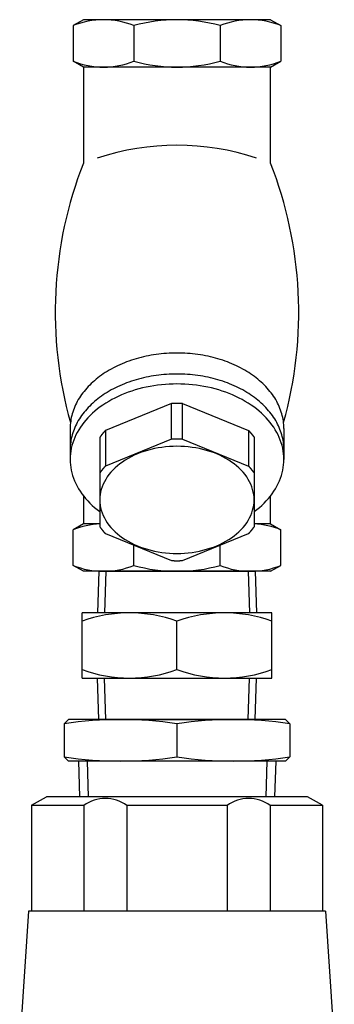
# Model space of a CAD drawing. Extents: x 132 to 3432, y 60 to 2292.
# Drawn here: x 1572 to 1625, y 756 to 922 of the extents above; entities that cross this region are included whole.
import ezdxf

# ---------------------------------------------------------------- set-up
doc = ezdxf.new("R2010")
doc.units = 0
doc.header["$LTSCALE"] = 48
doc.layers.get('0').update_dxf_attribs({"linetype": 'CONTINUOUS'})

msp = doc.modelspace()

# ---------------------------------------------------------------- linework, layer by layer
for p, q in [((1582.4, 921.81), (1580.67, 920.81)), ((1613.94, 921.81), (1582.4, 921.81)), ((1613.94, 921.81), (1615.67, 920.81)), ((1580.67, 920.81), (1580.67, 914.81)), ((1590.92, 920.81), (1590.92, 914.81)), ((1605.42, 920.81), (1605.42, 914.81)), ((1615.67, 920.81), (1615.67, 914.81)), ((1582.4, 913.81), (1580.67, 914.81)), ((1613.94, 913.81), (1615.67, 914.81)), ((1582.4, 913.81), (1582.4, 897.63)), ((1613.94, 913.81), (1582.4, 913.81)), ((1613.94, 897.63), (1613.94, 913.81)), ((1597.23, 857.09), (1586.11, 852.55)), ((1597.23, 851.09), (1597.23, 857.09)), ((1599.11, 851.09), (1599.11, 857.09)), ((1599.11, 857.09), (1610.23, 852.55)), ((1580.17, 852.88), (1580.17, 847.67)), ((1586.11, 852.55), (1586.11, 846.55)), ((1610.23, 852.55), (1610.23, 846.55)), ((1616.17, 852.88), (1616.17, 847.67)), ((1585.17, 851.4), (1585.17, 836.32)), ((1597.23, 851.09), (1586.11, 846.55)), ((1599.11, 851.09), (1610.23, 846.55)), ((1611.17, 851.4), (1611.17, 836.32)), ((1582.4, 841.53), (1582.4, 836.81)), ((1613.94, 836.81), (1613.94, 841.53)), ((1582.4, 836.81), (1580.67, 835.81)), ((1585.17, 836.81), (1582.4, 836.81)), ((1613.94, 836.81), (1611.17, 836.81)), ((1613.94, 836.81), (1615.67, 835.81)), ((1580.67, 829.81), (1580.67, 835.81)), ((1586.11, 835.17), (1597.23, 830.63)), ((1599.11, 830.63), (1610.23, 835.17)), ((1615.67, 829.81), (1615.67, 835.81)), ((1590.92, 829.81), (1590.92, 833.2)), ((1605.42, 829.81), (1605.42, 833.2)), ((1582.4, 828.81), (1580.67, 829.81)), ((1613.94, 828.81), (1582.4, 828.81)), ((1585.01, 828.81), (1584.8, 821.81)), ((1585.01, 828.81), (1611.33, 828.81)), ((1586.18, 828.81), (1585.96, 821.81)), ((1610.17, 828.81), (1610.39, 821.81)), ((1611.33, 828.81), (1611.55, 821.81)), ((1613.94, 828.81), (1615.67, 829.81)), ((1614.17, 821.81), (1582.17, 821.81)), ((1582.17, 810.81), (1582.17, 821.81)), ((1614.17, 810.81), (1614.17, 821.81)), ((1598.17, 812.24), (1598.17, 820.38)), ((1582.17, 810.81), (1614.17, 810.81)), ((1585.01, 803.81), (1584.8, 810.81)), ((1586.18, 803.81), (1585.96, 810.81)), ((1610.17, 803.81), (1610.39, 810.81)), ((1611.33, 803.81), (1611.55, 810.81)), ((1579.87, 803.81), (1579.17, 803.11)), ((1616.47, 803.81), (1579.87, 803.81)), ((1585.01, 803.81), (1611.33, 803.81)), ((1617.17, 803.11), (1616.47, 803.81)), ((1579.17, 803.11), (1579.17, 797.51)), ((1598.17, 803.11), (1598.17, 797.51)), ((1617.17, 803.11), (1617.17, 797.51)), ((1579.17, 797.51), (1579.87, 796.81)), ((1616.47, 796.81), (1579.87, 796.81)), ((1581.55, 796.81), (1581.74, 790.81)), ((1583.03, 796.81), (1583.21, 790.81)), ((1613.32, 796.81), (1613.13, 790.81)), ((1614.8, 796.81), (1614.61, 790.81)), ((1616.47, 796.81), (1617.17, 797.51)), ((1573.67, 789.36), (1576.19, 790.81)), ((1620.15, 790.81), (1576.19, 790.81)), ((1614.61, 790.81), (1581.74, 790.81)), ((1622.67, 789.36), (1620.15, 790.81)), ((1573.67, 789.36), (1573.67, 771.51)), ((1573.67, 789.36), (1582.47, 789.36)), ((1582.47, 789.36), (1582.47, 771.51)), ((1589.73, 789.36), (1606.61, 789.36)), ((1589.73, 789.36), (1589.73, 771.51)), ((1606.61, 789.36), (1606.61, 771.51)), ((1613.87, 789.36), (1613.87, 771.51)), ((1613.87, 789.36), (1622.67, 789.36)), ((1622.67, 789.36), (1622.67, 771.51)), ((1573.17, 771.51), (1571.67, 749.6)), ((1623.17, 771.51), (1573.17, 771.51)), ((1623.17, 771.51), (1624.67, 749.6))]:
    msp.add_line(p, q)
for points in [[(1616.17, 852.88, 0), (1616.17, 853.19, 0), (1616.15, 853.5, 0), (1616.12, 853.82, 0), (1616.09, 854.13, 0), (1616.04, 854.44, 0), (1615.98, 854.75, 0), (1615.91, 855.06, 0), (1615.83, 855.36, 0), (1615.73, 855.67, 0), (1615.63, 855.97, 0), (1615.52, 856.27, 0), (1615.4, 856.58, 0), (1615.26, 856.87, 0), (1615.12, 857.17, 0), (1614.97, 857.46, 0), (1614.8, 857.75, 0), (1614.63, 858.04, 0), (1614.44, 858.32, 0), (1614.25, 858.6, 0), (1614.05, 858.88, 0), (1613.83, 859.15, 0), (1613.61, 859.42, 0), (1613.38, 859.69, 0), (1613.14, 859.95, 0), (1612.89, 860.21, 0), (1612.63, 860.46, 0), (1612.36, 860.71, 0), (1612.09, 860.95, 0), (1611.8, 861.19, 0), (1611.51, 861.43, 0), (1611.21, 861.66, 0), (1610.9, 861.88, 0), (1610.58, 862.1, 0), (1610.26, 862.31, 0), (1609.93, 862.52, 0), (1609.59, 862.72, 0), (1609.25, 862.91, 0), (1608.89, 863.1, 0), (1608.54, 863.29, 0), (1608.17, 863.46, 0), (1607.8, 863.63, 0), (1607.43, 863.8, 0), (1607.04, 863.95, 0), (1606.66, 864.11, 0), (1606.27, 864.25, 0), (1605.87, 864.39, 0), (1605.47, 864.52, 0), (1605.06, 864.64, 0), (1604.65, 864.75, 0), (1604.24, 864.86, 0), (1603.82, 864.97, 0), (1603.4, 865.06, 0), (1602.97, 865.15, 0), (1602.55, 865.23, 0), (1602.12, 865.3, 0), (1601.68, 865.36, 0), (1601.25, 865.42, 0), (1600.81, 865.47, 0), (1600.38, 865.51, 0), (1599.94, 865.55, 0), (1599.5, 865.57, 0), (1599.06, 865.59, 0), (1598.61, 865.6, 0), (1598.17, 865.61, 0), (1597.73, 865.6, 0), (1597.29, 865.59, 0), (1596.85, 865.57, 0), (1596.41, 865.55, 0), (1595.97, 865.51, 0), (1595.53, 865.47, 0), (1595.09, 865.42, 0), (1594.66, 865.36, 0), (1594.23, 865.3, 0), (1593.8, 865.23, 0), (1593.37, 865.15, 0), (1592.95, 865.06, 0), (1592.53, 864.97, 0), (1592.11, 864.86, 0), (1591.69, 864.75, 0), (1591.28, 864.64, 0), (1590.88, 864.52, 0), (1590.48, 864.39, 0), (1590.08, 864.25, 0), (1589.69, 864.11, 0), (1589.3, 863.95, 0), (1588.92, 863.8, 0), (1588.54, 863.63, 0), (1588.17, 863.46, 0), (1587.81, 863.29, 0), (1587.45, 863.1, 0), (1587.1, 862.91, 0), (1586.75, 862.72, 0), (1586.42, 862.52, 0), (1586.08, 862.31, 0), (1585.76, 862.1, 0), (1585.44, 861.88, 0), (1585.14, 861.66, 0), (1584.84, 861.43, 0), (1584.54, 861.19, 0), (1584.26, 860.95, 0), (1583.98, 860.71, 0), (1583.71, 860.46, 0), (1583.46, 860.21, 0), (1583.21, 859.95, 0), (1582.96, 859.69, 0), (1582.73, 859.42, 0), (1582.51, 859.15, 0), (1582.3, 858.88, 0), (1582.09, 858.6, 0), (1581.9, 858.32, 0), (1581.72, 858.04, 0), (1581.54, 857.75, 0), (1581.38, 857.46, 0), (1581.22, 857.17, 0), (1581.08, 856.87, 0), (1580.95, 856.58, 0), (1580.82, 856.27, 0), (1580.71, 855.97, 0), (1580.61, 855.67, 0), (1580.52, 855.36, 0), (1580.44, 855.06, 0), (1580.37, 854.75, 0), (1580.31, 854.44, 0), (1580.26, 854.13, 0), (1580.22, 853.82, 0), (1580.19, 853.5, 0), (1580.18, 853.19, 0), (1580.17, 852.88, 0)], [(1616.17, 849.34, 0), (1616.17, 849.66, 0), (1616.15, 849.97, 0), (1616.12, 850.28, 0), (1616.09, 850.59, 0), (1616.04, 850.9, 0), (1615.98, 851.21, 0), (1615.91, 851.52, 0), (1615.83, 851.83, 0), (1615.73, 852.13, 0), (1615.63, 852.44, 0), (1615.52, 852.74, 0), (1615.4, 853.04, 0), (1615.26, 853.34, 0), (1615.12, 853.63, 0), (1614.97, 853.92, 0), (1614.8, 854.22, 0), (1614.63, 854.5, 0), (1614.44, 854.79, 0), (1614.25, 855.07, 0), (1614.05, 855.34, 0), (1613.83, 855.62, 0), (1613.61, 855.89, 0), (1613.38, 856.15, 0), (1613.14, 856.42, 0), (1612.89, 856.67, 0), (1612.63, 856.93, 0), (1612.36, 857.17, 0), (1612.09, 857.42, 0), (1611.8, 857.66, 0), (1611.51, 857.89, 0), (1611.21, 858.12, 0), (1610.9, 858.34, 0), (1610.58, 858.56, 0), (1610.26, 858.77, 0), (1609.93, 858.98, 0), (1609.59, 859.18, 0), (1609.25, 859.38, 0), (1608.89, 859.57, 0), (1608.54, 859.75, 0), (1608.17, 859.93, 0), (1607.8, 860.1, 0), (1607.43, 860.26, 0), (1607.04, 860.42, 0), (1606.66, 860.57, 0), (1606.27, 860.71, 0), (1605.87, 860.85, 0), (1605.47, 860.98, 0), (1605.06, 861.1, 0), (1604.65, 861.22, 0), (1604.24, 861.33, 0), (1603.82, 861.43, 0), (1603.4, 861.52, 0), (1602.97, 861.61, 0), (1602.55, 861.69, 0), (1602.12, 861.76, 0), (1601.68, 861.83, 0), (1601.25, 861.88, 0), (1600.81, 861.93, 0), (1600.38, 861.98, 0), (1599.94, 862.01, 0), (1599.5, 862.04, 0), (1599.06, 862.06, 0), (1598.61, 862.07, 0), (1598.17, 862.07, 0), (1597.73, 862.07, 0), (1597.29, 862.06, 0), (1596.85, 862.04, 0), (1596.41, 862.01, 0), (1595.97, 861.98, 0), (1595.53, 861.93, 0), (1595.09, 861.88, 0), (1594.66, 861.83, 0), (1594.23, 861.76, 0), (1593.8, 861.69, 0), (1593.37, 861.61, 0), (1592.95, 861.52, 0), (1592.53, 861.43, 0), (1592.11, 861.33, 0), (1591.69, 861.22, 0), (1591.28, 861.1, 0), (1590.88, 860.98, 0), (1590.48, 860.85, 0), (1590.08, 860.71, 0), (1589.69, 860.57, 0), (1589.3, 860.42, 0), (1588.92, 860.26, 0), (1588.54, 860.1, 0), (1588.17, 859.93, 0), (1587.81, 859.75, 0), (1587.45, 859.57, 0), (1587.1, 859.38, 0), (1586.75, 859.18, 0), (1586.42, 858.98, 0), (1586.08, 858.77, 0), (1585.76, 858.56, 0), (1585.44, 858.34, 0), (1585.14, 858.12, 0), (1584.84, 857.89, 0), (1584.54, 857.66, 0), (1584.26, 857.42, 0), (1583.98, 857.17, 0), (1583.71, 856.93, 0), (1583.46, 856.67, 0), (1583.21, 856.42, 0), (1582.96, 856.15, 0), (1582.73, 855.89, 0), (1582.51, 855.62, 0), (1582.3, 855.34, 0), (1582.09, 855.07, 0), (1581.9, 854.79, 0), (1581.72, 854.5, 0), (1581.54, 854.22, 0), (1581.38, 853.92, 0), (1581.22, 853.63, 0), (1581.08, 853.34, 0), (1580.95, 853.04, 0), (1580.82, 852.74, 0), (1580.71, 852.44, 0), (1580.61, 852.13, 0), (1580.52, 851.83, 0), (1580.44, 851.52, 0), (1580.37, 851.21, 0), (1580.31, 850.9, 0), (1580.26, 850.59, 0), (1580.22, 850.28, 0), (1580.19, 849.97, 0), (1580.18, 849.66, 0), (1580.17, 849.34, 0)], [(1611.17, 838.87, 0), (1611.62, 839.21, 0), (1612.05, 839.56, 0), (1612.45, 839.93, 0), (1612.84, 840.3, 0), (1613.21, 840.68, 0), (1613.57, 841.08, 0), (1613.9, 841.48, 0), (1614.2, 841.89, 0), (1614.49, 842.3, 0), (1614.76, 842.73, 0), (1615, 843.16, 0), (1615.22, 843.6, 0), (1615.42, 844.04, 0), (1615.6, 844.49, 0), (1615.75, 844.94, 0), (1615.88, 845.39, 0), (1615.99, 845.85, 0), (1616.07, 846.31, 0), (1616.13, 846.77, 0), (1616.16, 847.24, 0), (1616.17, 847.7, 0), (1616.16, 848.17, 0), (1616.12, 848.63, 0), (1616.06, 849.09, 0), (1615.98, 849.55, 0), (1615.87, 850.01, 0), (1615.73, 850.46, 0), (1615.58, 850.91, 0), (1615.4, 851.36, 0), (1615.2, 851.8, 0), (1614.97, 852.24, 0), (1614.73, 852.67, 0), (1614.46, 853.09, 0), (1614.17, 853.51, 0), (1613.86, 853.92, 0), (1613.52, 854.32, 0), (1613.17, 854.71, 0), (1612.8, 855.09, 0), (1612.4, 855.47, 0), (1611.99, 855.83, 0), (1611.56, 856.18, 0), (1611.12, 856.52, 0), (1610.65, 856.85, 0), (1610.17, 857.16, 0), (1609.67, 857.46, 0), (1609.16, 857.75, 0), (1608.63, 858.03, 0), (1608.09, 858.29, 0), (1607.54, 858.54, 0), (1606.97, 858.78, 0), (1606.39, 859, 0), (1605.8, 859.2, 0), (1605.2, 859.39, 0), (1604.59, 859.56, 0), (1603.98, 859.72, 0), (1603.35, 859.86, 0), (1602.72, 859.99, 0), (1602.08, 860.1, 0), (1601.44, 860.19, 0), (1600.79, 860.27, 0), (1600.14, 860.33, 0), (1599.48, 860.37, 0), (1598.83, 860.39, 0), (1598.17, 860.4, 0), (1597.52, 860.39, 0), (1596.86, 860.37, 0), (1596.21, 860.33, 0), (1595.56, 860.27, 0), (1594.91, 860.19, 0), (1594.26, 860.1, 0), (1593.63, 859.99, 0), (1592.99, 859.86, 0), (1592.37, 859.72, 0), (1591.75, 859.56, 0), (1591.14, 859.39, 0), (1590.54, 859.2, 0), (1589.95, 859, 0), (1589.37, 858.78, 0), (1588.81, 858.54, 0), (1588.25, 858.29, 0), (1587.71, 858.03, 0), (1587.18, 857.75, 0), (1586.67, 857.46, 0), (1586.17, 857.16, 0), (1585.69, 856.85, 0), (1585.23, 856.52, 0), (1584.78, 856.18, 0), (1584.35, 855.83, 0), (1583.94, 855.47, 0), (1583.55, 855.09, 0), (1583.17, 854.71, 0), (1582.82, 854.32, 0), (1582.49, 853.92, 0), (1582.18, 853.51, 0), (1581.89, 853.09, 0), (1581.62, 852.67, 0), (1581.37, 852.24, 0), (1581.15, 851.8, 0), (1580.94, 851.36, 0), (1580.77, 850.91, 0), (1580.61, 850.46, 0), (1580.48, 850.01, 0), (1580.37, 849.55, 0), (1580.28, 849.09, 0), (1580.22, 848.63, 0), (1580.19, 848.17, 0), (1580.17, 847.7, 0), (1580.18, 847.24, 0), (1580.22, 846.77, 0), (1580.28, 846.31, 0), (1580.36, 845.85, 0), (1580.46, 845.39, 0), (1580.59, 844.94, 0), (1580.75, 844.49, 0), (1580.92, 844.04, 0), (1581.12, 843.6, 0), (1581.34, 843.16, 0), (1581.59, 842.73, 0), (1581.85, 842.3, 0), (1582.14, 841.89, 0), (1582.45, 841.48, 0), (1582.78, 841.08, 0), (1583.13, 840.68, 0), (1583.5, 840.3, 0), (1583.89, 839.93, 0), (1584.3, 839.56, 0), (1584.73, 839.21, 0), (1585.17, 838.87, 0)], [(1599.11, 857.09, 0), (1599.1, 857.09, 0), (1599.08, 857.09, 0), (1599.07, 857.1, 0), (1599.05, 857.1, 0), (1599.04, 857.1, 0), (1599.02, 857.1, 0), (1599.01, 857.1, 0), (1598.99, 857.1, 0), (1598.98, 857.1, 0), (1598.96, 857.1, 0), (1598.95, 857.1, 0), (1598.93, 857.1, 0), (1598.92, 857.1, 0), (1598.91, 857.1, 0), (1598.89, 857.1, 0), (1598.88, 857.1, 0), (1598.86, 857.1, 0), (1598.85, 857.1, 0), (1598.83, 857.1, 0), (1598.82, 857.1, 0), (1598.8, 857.11, 0), (1598.79, 857.11, 0), (1598.77, 857.11, 0), (1598.76, 857.11, 0), (1598.74, 857.11, 0), (1598.73, 857.11, 0), (1598.71, 857.11, 0), (1598.7, 857.11, 0), (1598.69, 857.11, 0), (1598.67, 857.11, 0), (1598.66, 857.11, 0), (1598.64, 857.11, 0), (1598.63, 857.11, 0), (1598.61, 857.11, 0), (1598.6, 857.11, 0), (1598.58, 857.11, 0), (1598.57, 857.11, 0), (1598.55, 857.11, 0), (1598.54, 857.11, 0), (1598.52, 857.11, 0), (1598.51, 857.11, 0), (1598.49, 857.11, 0), (1598.48, 857.11, 0), (1598.47, 857.11, 0), (1598.45, 857.11, 0), (1598.44, 857.11, 0), (1598.42, 857.11, 0), (1598.41, 857.11, 0), (1598.39, 857.11, 0), (1598.38, 857.11, 0), (1598.36, 857.11, 0), (1598.35, 857.11, 0), (1598.33, 857.11, 0), (1598.32, 857.11, 0), (1598.3, 857.11, 0), (1598.29, 857.11, 0), (1598.27, 857.11, 0), (1598.26, 857.11, 0), (1598.25, 857.11, 0), (1598.23, 857.12, 0), (1598.22, 857.12, 0), (1598.2, 857.12, 0), (1598.19, 857.12, 0), (1598.17, 857.12, 0), (1598.16, 857.12, 0), (1598.14, 857.12, 0), (1598.13, 857.12, 0), (1598.11, 857.12, 0), (1598.1, 857.11, 0), (1598.08, 857.11, 0), (1598.07, 857.11, 0), (1598.05, 857.11, 0), (1598.04, 857.11, 0), (1598.03, 857.11, 0), (1598.01, 857.11, 0), (1598, 857.11, 0), (1597.98, 857.11, 0), (1597.97, 857.11, 0), (1597.95, 857.11, 0), (1597.94, 857.11, 0), (1597.92, 857.11, 0), (1597.91, 857.11, 0), (1597.89, 857.11, 0), (1597.88, 857.11, 0), (1597.86, 857.11, 0), (1597.85, 857.11, 0), (1597.84, 857.11, 0), (1597.82, 857.11, 0), (1597.81, 857.11, 0), (1597.79, 857.11, 0), (1597.78, 857.11, 0), (1597.76, 857.11, 0), (1597.75, 857.11, 0), (1597.73, 857.11, 0), (1597.72, 857.11, 0), (1597.7, 857.11, 0), (1597.69, 857.11, 0), (1597.67, 857.11, 0), (1597.66, 857.11, 0), (1597.64, 857.11, 0), (1597.63, 857.11, 0), (1597.62, 857.11, 0), (1597.6, 857.11, 0), (1597.59, 857.11, 0), (1597.57, 857.11, 0), (1597.56, 857.11, 0), (1597.54, 857.11, 0), (1597.53, 857.1, 0), (1597.51, 857.1, 0), (1597.5, 857.1, 0), (1597.48, 857.1, 0), (1597.47, 857.1, 0), (1597.45, 857.1, 0), (1597.44, 857.1, 0), (1597.42, 857.1, 0), (1597.41, 857.1, 0), (1597.4, 857.1, 0), (1597.38, 857.1, 0), (1597.37, 857.1, 0), (1597.35, 857.1, 0), (1597.34, 857.1, 0), (1597.32, 857.1, 0), (1597.31, 857.1, 0), (1597.29, 857.1, 0), (1597.28, 857.1, 0), (1597.26, 857.09, 0), (1597.25, 857.09, 0), (1597.23, 857.09, 0)], [(1586.11, 852.55, 0), (1586.1, 852.54, 0), (1586.09, 852.53, 0), (1586.09, 852.53, 0), (1586.08, 852.52, 0), (1586.07, 852.51, 0), (1586.06, 852.5, 0), (1586.05, 852.49, 0), (1586.05, 852.48, 0), (1586.04, 852.47, 0), (1586.03, 852.47, 0), (1586.02, 852.46, 0), (1586.01, 852.45, 0), (1586.01, 852.44, 0), (1586, 852.43, 0), (1585.99, 852.42, 0), (1585.98, 852.41, 0), (1585.97, 852.4, 0), (1585.97, 852.39, 0), (1585.96, 852.39, 0), (1585.95, 852.38, 0), (1585.94, 852.37, 0), (1585.93, 852.36, 0), (1585.93, 852.35, 0), (1585.92, 852.34, 0), (1585.91, 852.33, 0), (1585.9, 852.33, 0), (1585.89, 852.32, 0), (1585.89, 852.31, 0), (1585.88, 852.3, 0), (1585.87, 852.29, 0), (1585.86, 852.28, 0), (1585.86, 852.27, 0), (1585.85, 852.26, 0), (1585.84, 852.25, 0), (1585.83, 852.25, 0), (1585.83, 852.24, 0), (1585.82, 852.23, 0), (1585.81, 852.22, 0), (1585.8, 852.21, 0), (1585.79, 852.2, 0), (1585.79, 852.19, 0), (1585.78, 852.18, 0), (1585.77, 852.17, 0), (1585.76, 852.17, 0), (1585.76, 852.16, 0), (1585.75, 852.15, 0), (1585.74, 852.14, 0), (1585.73, 852.13, 0), (1585.73, 852.12, 0), (1585.72, 852.11, 0), (1585.71, 852.1, 0), (1585.7, 852.1, 0), (1585.7, 852.09, 0), (1585.69, 852.08, 0), (1585.68, 852.07, 0), (1585.67, 852.06, 0), (1585.67, 852.05, 0), (1585.66, 852.04, 0), (1585.65, 852.03, 0), (1585.64, 852.02, 0), (1585.64, 852.01, 0), (1585.63, 852.01, 0), (1585.62, 852, 0), (1585.61, 851.99, 0), (1585.61, 851.98, 0), (1585.6, 851.97, 0), (1585.59, 851.96, 0), (1585.59, 851.95, 0), (1585.58, 851.94, 0), (1585.57, 851.93, 0), (1585.56, 851.92, 0), (1585.56, 851.92, 0), (1585.55, 851.91, 0), (1585.54, 851.9, 0), (1585.54, 851.89, 0), (1585.53, 851.88, 0), (1585.52, 851.87, 0), (1585.51, 851.86, 0), (1585.51, 851.85, 0), (1585.5, 851.84, 0), (1585.49, 851.84, 0), (1585.49, 851.83, 0), (1585.48, 851.82, 0), (1585.47, 851.81, 0), (1585.46, 851.8, 0), (1585.46, 851.79, 0), (1585.45, 851.78, 0), (1585.44, 851.77, 0), (1585.44, 851.76, 0), (1585.43, 851.75, 0), (1585.42, 851.74, 0), (1585.41, 851.74, 0), (1585.41, 851.73, 0), (1585.4, 851.72, 0), (1585.39, 851.71, 0), (1585.39, 851.7, 0), (1585.38, 851.69, 0), (1585.37, 851.68, 0), (1585.37, 851.67, 0), (1585.36, 851.66, 0), (1585.35, 851.65, 0), (1585.35, 851.64, 0), (1585.34, 851.63, 0), (1585.33, 851.62, 0), (1585.33, 851.62, 0), (1585.32, 851.61, 0), (1585.31, 851.6, 0), (1585.3, 851.59, 0), (1585.3, 851.58, 0), (1585.29, 851.57, 0), (1585.28, 851.56, 0), (1585.28, 851.55, 0), (1585.27, 851.54, 0), (1585.26, 851.53, 0), (1585.26, 851.52, 0), (1585.25, 851.51, 0), (1585.24, 851.5, 0), (1585.24, 851.5, 0), (1585.23, 851.49, 0), (1585.22, 851.48, 0), (1585.22, 851.47, 0), (1585.21, 851.46, 0), (1585.2, 851.45, 0), (1585.2, 851.44, 0), (1585.19, 851.43, 0), (1585.19, 851.42, 0), (1585.18, 851.41, 0), (1585.17, 851.4, 0)], [(1610.23, 852.55, 0), (1610.24, 852.54, 0), (1610.25, 852.53, 0), (1610.26, 852.53, 0), (1610.27, 852.52, 0), (1610.27, 852.51, 0), (1610.28, 852.5, 0), (1610.29, 852.49, 0), (1610.3, 852.48, 0), (1610.31, 852.47, 0), (1610.32, 852.47, 0), (1610.32, 852.46, 0), (1610.33, 852.45, 0), (1610.34, 852.44, 0), (1610.35, 852.43, 0), (1610.36, 852.42, 0), (1610.36, 852.41, 0), (1610.37, 852.4, 0), (1610.38, 852.39, 0), (1610.39, 852.39, 0), (1610.39, 852.38, 0), (1610.4, 852.37, 0), (1610.41, 852.36, 0), (1610.42, 852.35, 0), (1610.43, 852.34, 0), (1610.43, 852.33, 0), (1610.44, 852.33, 0), (1610.45, 852.32, 0), (1610.46, 852.31, 0), (1610.47, 852.3, 0), (1610.47, 852.29, 0), (1610.48, 852.28, 0), (1610.49, 852.27, 0), (1610.5, 852.26, 0), (1610.5, 852.25, 0), (1610.51, 852.25, 0), (1610.52, 852.24, 0), (1610.53, 852.23, 0), (1610.53, 852.22, 0), (1610.54, 852.21, 0), (1610.55, 852.2, 0), (1610.56, 852.19, 0), (1610.57, 852.18, 0), (1610.57, 852.17, 0), (1610.58, 852.17, 0), (1610.59, 852.16, 0), (1610.6, 852.15, 0), (1610.6, 852.14, 0), (1610.61, 852.13, 0), (1610.62, 852.12, 0), (1610.63, 852.11, 0), (1610.63, 852.1, 0), (1610.64, 852.1, 0), (1610.65, 852.09, 0), (1610.66, 852.08, 0), (1610.66, 852.07, 0), (1610.67, 852.06, 0), (1610.68, 852.05, 0), (1610.69, 852.04, 0), (1610.69, 852.03, 0), (1610.7, 852.02, 0), (1610.71, 852.01, 0), (1610.71, 852.01, 0), (1610.72, 852, 0), (1610.73, 851.99, 0), (1610.74, 851.98, 0), (1610.74, 851.97, 0), (1610.75, 851.96, 0), (1610.76, 851.95, 0), (1610.77, 851.94, 0), (1610.77, 851.93, 0), (1610.78, 851.92, 0), (1610.79, 851.92, 0), (1610.8, 851.91, 0), (1610.8, 851.9, 0), (1610.81, 851.89, 0), (1610.82, 851.88, 0), (1610.82, 851.87, 0), (1610.83, 851.86, 0), (1610.84, 851.85, 0), (1610.85, 851.84, 0), (1610.85, 851.84, 0), (1610.86, 851.83, 0), (1610.87, 851.82, 0), (1610.87, 851.81, 0), (1610.88, 851.8, 0), (1610.89, 851.79, 0), (1610.89, 851.78, 0), (1610.9, 851.77, 0), (1610.91, 851.76, 0), (1610.92, 851.75, 0), (1610.92, 851.74, 0), (1610.93, 851.74, 0), (1610.94, 851.73, 0), (1610.94, 851.72, 0), (1610.95, 851.71, 0), (1610.96, 851.7, 0), (1610.96, 851.69, 0), (1610.97, 851.68, 0), (1610.98, 851.67, 0), (1610.99, 851.66, 0), (1610.99, 851.65, 0), (1611, 851.64, 0), (1611.01, 851.63, 0), (1611.01, 851.62, 0), (1611.02, 851.62, 0), (1611.03, 851.61, 0), (1611.03, 851.6, 0), (1611.04, 851.59, 0), (1611.05, 851.58, 0), (1611.05, 851.57, 0), (1611.06, 851.56, 0), (1611.07, 851.55, 0), (1611.07, 851.54, 0), (1611.08, 851.53, 0), (1611.09, 851.52, 0), (1611.09, 851.51, 0), (1611.1, 851.5, 0), (1611.11, 851.5, 0), (1611.11, 851.49, 0), (1611.12, 851.48, 0), (1611.13, 851.47, 0), (1611.13, 851.46, 0), (1611.14, 851.45, 0), (1611.15, 851.44, 0), (1611.15, 851.43, 0), (1611.16, 851.42, 0), (1611.17, 851.41, 0), (1611.17, 851.4, 0)], [(1599.11, 851.09, 0), (1599.1, 851.09, 0), (1599.08, 851.09, 0), (1599.07, 851.09, 0), (1599.05, 851.09, 0), (1599.04, 851.09, 0), (1599.02, 851.09, 0), (1599.01, 851.1, 0), (1598.99, 851.1, 0), (1598.98, 851.1, 0), (1598.96, 851.1, 0), (1598.95, 851.1, 0), (1598.93, 851.1, 0), (1598.92, 851.1, 0), (1598.91, 851.1, 0), (1598.89, 851.1, 0), (1598.88, 851.1, 0), (1598.86, 851.1, 0), (1598.85, 851.1, 0), (1598.83, 851.1, 0), (1598.82, 851.1, 0), (1598.8, 851.1, 0), (1598.79, 851.1, 0), (1598.77, 851.1, 0), (1598.76, 851.1, 0), (1598.74, 851.1, 0), (1598.73, 851.1, 0), (1598.71, 851.11, 0), (1598.7, 851.11, 0), (1598.69, 851.11, 0), (1598.67, 851.11, 0), (1598.66, 851.11, 0), (1598.64, 851.11, 0), (1598.63, 851.11, 0), (1598.61, 851.11, 0), (1598.6, 851.11, 0), (1598.58, 851.11, 0), (1598.57, 851.11, 0), (1598.55, 851.11, 0), (1598.54, 851.11, 0), (1598.52, 851.11, 0), (1598.51, 851.11, 0), (1598.49, 851.11, 0), (1598.48, 851.11, 0), (1598.47, 851.11, 0), (1598.45, 851.11, 0), (1598.44, 851.11, 0), (1598.42, 851.11, 0), (1598.41, 851.11, 0), (1598.39, 851.11, 0), (1598.38, 851.11, 0), (1598.36, 851.11, 0), (1598.35, 851.11, 0), (1598.33, 851.11, 0), (1598.32, 851.11, 0), (1598.3, 851.11, 0), (1598.29, 851.11, 0), (1598.27, 851.11, 0), (1598.26, 851.11, 0), (1598.25, 851.11, 0), (1598.23, 851.11, 0), (1598.22, 851.11, 0), (1598.2, 851.11, 0), (1598.19, 851.11, 0), (1598.17, 851.11, 0), (1598.16, 851.11, 0), (1598.14, 851.11, 0), (1598.13, 851.11, 0), (1598.11, 851.11, 0), (1598.1, 851.11, 0), (1598.08, 851.11, 0), (1598.07, 851.11, 0), (1598.05, 851.11, 0), (1598.04, 851.11, 0), (1598.03, 851.11, 0), (1598.01, 851.11, 0), (1598, 851.11, 0), (1597.98, 851.11, 0), (1597.97, 851.11, 0), (1597.95, 851.11, 0), (1597.94, 851.11, 0), (1597.92, 851.11, 0), (1597.91, 851.11, 0), (1597.89, 851.11, 0), (1597.88, 851.11, 0), (1597.86, 851.11, 0), (1597.85, 851.11, 0), (1597.84, 851.11, 0), (1597.82, 851.11, 0), (1597.81, 851.11, 0), (1597.79, 851.11, 0), (1597.78, 851.11, 0), (1597.76, 851.11, 0), (1597.75, 851.11, 0), (1597.73, 851.11, 0), (1597.72, 851.11, 0), (1597.7, 851.11, 0), (1597.69, 851.11, 0), (1597.67, 851.11, 0), (1597.66, 851.11, 0), (1597.64, 851.11, 0), (1597.63, 851.11, 0), (1597.62, 851.1, 0), (1597.6, 851.1, 0), (1597.59, 851.1, 0), (1597.57, 851.1, 0), (1597.56, 851.1, 0), (1597.54, 851.1, 0), (1597.53, 851.1, 0), (1597.51, 851.1, 0), (1597.5, 851.1, 0), (1597.48, 851.1, 0), (1597.47, 851.1, 0), (1597.45, 851.1, 0), (1597.44, 851.1, 0), (1597.42, 851.1, 0), (1597.41, 851.1, 0), (1597.4, 851.1, 0), (1597.38, 851.1, 0), (1597.37, 851.1, 0), (1597.35, 851.1, 0), (1597.34, 851.1, 0), (1597.32, 851.09, 0), (1597.31, 851.09, 0), (1597.29, 851.09, 0), (1597.28, 851.09, 0), (1597.26, 851.09, 0), (1597.25, 851.09, 0), (1597.23, 851.09, 0)], [(1585.17, 840.86, 0), (1585.19, 840.42, 0), (1585.23, 839.97, 0), (1585.31, 839.53, 0), (1585.42, 839.1, 0), (1585.56, 838.66, 0), (1585.73, 838.24, 0), (1585.93, 837.82, 0), (1586.16, 837.4, 0), (1586.42, 837, 0), (1586.71, 836.6, 0), (1587.02, 836.22, 0), (1587.36, 835.84, 0), (1587.73, 835.48, 0), (1588.12, 835.13, 0), (1588.54, 834.8, 0), (1588.98, 834.48, 0), (1589.44, 834.17, 0), (1589.93, 833.88, 0), (1590.43, 833.61, 0), (1590.95, 833.35, 0), (1591.49, 833.12, 0), (1592.04, 832.9, 0), (1592.61, 832.7, 0), (1593.2, 832.52, 0), (1593.79, 832.36, 0), (1594.4, 832.22, 0), (1595.01, 832.1, 0), (1595.64, 832, 0), (1596.26, 831.93, 0), (1596.9, 831.87, 0), (1597.53, 831.84, 0), (1598.17, 831.83, 0), (1598.81, 831.84, 0), (1599.45, 831.87, 0), (1600.08, 831.93, 0), (1600.71, 832, 0), (1601.33, 832.1, 0), (1601.95, 832.22, 0), (1602.55, 832.36, 0), (1603.15, 832.52, 0), (1603.73, 832.7, 0), (1604.3, 832.9, 0), (1604.86, 833.12, 0), (1605.39, 833.35, 0), (1605.92, 833.61, 0), (1606.42, 833.88, 0), (1606.9, 834.17, 0), (1607.36, 834.48, 0), (1607.8, 834.8, 0), (1608.22, 835.13, 0), (1608.61, 835.48, 0), (1608.98, 835.84, 0), (1609.32, 836.22, 0), (1609.64, 836.6, 0), (1609.92, 837, 0), (1610.18, 837.4, 0), (1610.41, 837.82, 0), (1610.61, 838.24, 0), (1610.78, 838.66, 0), (1610.92, 839.1, 0), (1611.03, 839.53, 0), (1611.11, 839.97, 0), (1611.16, 840.42, 0), (1611.17, 840.86, 0), (1611.16, 841.3, 0), (1611.11, 841.74, 0), (1611.03, 842.18, 0), (1610.92, 842.62, 0), (1610.78, 843.05, 0), (1610.61, 843.48, 0), (1610.41, 843.9, 0), (1610.18, 844.31, 0), (1609.92, 844.72, 0), (1609.64, 845.12, 0), (1609.32, 845.5, 0), (1608.98, 845.88, 0), (1608.61, 846.24, 0), (1608.22, 846.59, 0), (1607.8, 846.92, 0), (1607.36, 847.24, 0), (1606.9, 847.55, 0), (1606.42, 847.84, 0), (1605.92, 848.11, 0), (1605.39, 848.37, 0), (1604.86, 848.6, 0), (1604.3, 848.82, 0), (1603.73, 849.02, 0), (1603.15, 849.2, 0), (1602.55, 849.36, 0), (1601.95, 849.5, 0), (1601.33, 849.62, 0), (1600.71, 849.71, 0), (1600.08, 849.79, 0), (1599.45, 849.84, 0), (1598.81, 849.88, 0), (1598.17, 849.89, 0), (1597.53, 849.88, 0), (1596.9, 849.84, 0), (1596.26, 849.79, 0), (1595.64, 849.71, 0), (1595.01, 849.62, 0), (1594.4, 849.5, 0), (1593.79, 849.36, 0), (1593.2, 849.2, 0), (1592.61, 849.02, 0), (1592.04, 848.82, 0), (1591.49, 848.6, 0), (1590.95, 848.37, 0), (1590.43, 848.11, 0), (1589.93, 847.84, 0), (1589.44, 847.55, 0), (1588.98, 847.24, 0), (1588.54, 846.92, 0), (1588.12, 846.59, 0), (1587.73, 846.24, 0), (1587.36, 845.88, 0), (1587.02, 845.5, 0), (1586.71, 845.12, 0), (1586.42, 844.72, 0), (1586.16, 844.31, 0), (1585.93, 843.9, 0), (1585.73, 843.48, 0), (1585.56, 843.05, 0), (1585.42, 842.62, 0), (1585.31, 842.18, 0), (1585.23, 841.74, 0), (1585.19, 841.3, 0), (1585.17, 840.86, 0)], [(1586.11, 846.55, 0), (1586.1, 846.54, 0), (1586.09, 846.53, 0), (1586.09, 846.52, 0), (1586.08, 846.51, 0), (1586.07, 846.51, 0), (1586.06, 846.5, 0), (1586.05, 846.49, 0), (1586.05, 846.48, 0), (1586.04, 846.47, 0), (1586.03, 846.46, 0), (1586.02, 846.45, 0), (1586.01, 846.45, 0), (1586.01, 846.44, 0), (1586, 846.43, 0), (1585.99, 846.42, 0), (1585.98, 846.41, 0), (1585.97, 846.4, 0), (1585.97, 846.39, 0), (1585.96, 846.38, 0), (1585.95, 846.38, 0), (1585.94, 846.37, 0), (1585.93, 846.36, 0), (1585.93, 846.35, 0), (1585.92, 846.34, 0), (1585.91, 846.33, 0), (1585.9, 846.32, 0), (1585.89, 846.31, 0), (1585.89, 846.3, 0), (1585.88, 846.3, 0), (1585.87, 846.29, 0), (1585.86, 846.28, 0), (1585.86, 846.27, 0), (1585.85, 846.26, 0), (1585.84, 846.25, 0), (1585.83, 846.24, 0), (1585.83, 846.24, 0), (1585.82, 846.23, 0), (1585.81, 846.22, 0), (1585.8, 846.21, 0), (1585.79, 846.2, 0), (1585.79, 846.19, 0), (1585.78, 846.18, 0), (1585.77, 846.17, 0), (1585.76, 846.16, 0), (1585.76, 846.15, 0), (1585.75, 846.15, 0), (1585.74, 846.14, 0), (1585.73, 846.13, 0), (1585.73, 846.12, 0), (1585.72, 846.11, 0), (1585.71, 846.1, 0), (1585.7, 846.09, 0), (1585.7, 846.08, 0), (1585.69, 846.08, 0), (1585.68, 846.07, 0), (1585.67, 846.06, 0), (1585.67, 846.05, 0), (1585.66, 846.04, 0), (1585.65, 846.03, 0), (1585.64, 846.02, 0), (1585.64, 846.01, 0), (1585.63, 846, 0), (1585.62, 846, 0), (1585.61, 845.99, 0), (1585.61, 845.98, 0), (1585.6, 845.97, 0), (1585.59, 845.96, 0), (1585.59, 845.95, 0), (1585.58, 845.94, 0), (1585.57, 845.93, 0), (1585.56, 845.92, 0), (1585.56, 845.91, 0), (1585.55, 845.9, 0), (1585.54, 845.89, 0), (1585.54, 845.89, 0), (1585.53, 845.88, 0), (1585.52, 845.87, 0), (1585.51, 845.86, 0), (1585.51, 845.85, 0), (1585.5, 845.84, 0), (1585.49, 845.83, 0), (1585.49, 845.82, 0), (1585.48, 845.81, 0), (1585.47, 845.8, 0), (1585.46, 845.8, 0), (1585.46, 845.79, 0), (1585.45, 845.78, 0), (1585.44, 845.77, 0), (1585.44, 845.76, 0), (1585.43, 845.75, 0), (1585.42, 845.74, 0), (1585.41, 845.73, 0), (1585.41, 845.72, 0), (1585.4, 845.71, 0), (1585.39, 845.71, 0), (1585.39, 845.7, 0), (1585.38, 845.69, 0), (1585.37, 845.68, 0), (1585.37, 845.67, 0), (1585.36, 845.66, 0), (1585.35, 845.65, 0), (1585.35, 845.64, 0), (1585.34, 845.63, 0), (1585.33, 845.62, 0), (1585.33, 845.61, 0), (1585.32, 845.6, 0), (1585.31, 845.6, 0), (1585.3, 845.59, 0), (1585.3, 845.58, 0), (1585.29, 845.57, 0), (1585.28, 845.56, 0), (1585.28, 845.55, 0), (1585.27, 845.54, 0), (1585.26, 845.53, 0), (1585.26, 845.52, 0), (1585.25, 845.51, 0), (1585.24, 845.5, 0), (1585.24, 845.49, 0), (1585.23, 845.48, 0), (1585.22, 845.48, 0), (1585.22, 845.47, 0), (1585.21, 845.46, 0), (1585.2, 845.45, 0), (1585.2, 845.44, 0), (1585.19, 845.43, 0), (1585.19, 845.42, 0), (1585.18, 845.41, 0), (1585.17, 845.4, 0)], [(1611.17, 845.4, 0), (1611.17, 845.41, 0), (1611.16, 845.42, 0), (1611.15, 845.43, 0), (1611.15, 845.44, 0), (1611.14, 845.45, 0), (1611.13, 845.46, 0), (1611.13, 845.47, 0), (1611.12, 845.48, 0), (1611.11, 845.48, 0), (1611.11, 845.49, 0), (1611.1, 845.5, 0), (1611.09, 845.51, 0), (1611.09, 845.52, 0), (1611.08, 845.53, 0), (1611.07, 845.54, 0), (1611.07, 845.55, 0), (1611.06, 845.56, 0), (1611.05, 845.57, 0), (1611.05, 845.58, 0), (1611.04, 845.59, 0), (1611.03, 845.6, 0), (1611.03, 845.6, 0), (1611.02, 845.61, 0), (1611.01, 845.62, 0), (1611.01, 845.63, 0), (1611, 845.64, 0), (1610.99, 845.65, 0), (1610.99, 845.66, 0), (1610.98, 845.67, 0), (1610.97, 845.68, 0), (1610.96, 845.69, 0), (1610.96, 845.7, 0), (1610.95, 845.71, 0), (1610.94, 845.71, 0), (1610.94, 845.72, 0), (1610.93, 845.73, 0), (1610.92, 845.74, 0), (1610.92, 845.75, 0), (1610.91, 845.76, 0), (1610.9, 845.77, 0), (1610.89, 845.78, 0), (1610.89, 845.79, 0), (1610.88, 845.8, 0), (1610.87, 845.8, 0), (1610.87, 845.81, 0), (1610.86, 845.82, 0), (1610.85, 845.83, 0), (1610.85, 845.84, 0), (1610.84, 845.85, 0), (1610.83, 845.86, 0), (1610.82, 845.87, 0), (1610.82, 845.88, 0), (1610.81, 845.89, 0), (1610.8, 845.89, 0), (1610.8, 845.9, 0), (1610.79, 845.91, 0), (1610.78, 845.92, 0), (1610.77, 845.93, 0), (1610.77, 845.94, 0), (1610.76, 845.95, 0), (1610.75, 845.96, 0), (1610.74, 845.97, 0), (1610.74, 845.98, 0), (1610.73, 845.99, 0), (1610.72, 846, 0), (1610.71, 846, 0), (1610.71, 846.01, 0), (1610.7, 846.02, 0), (1610.69, 846.03, 0), (1610.69, 846.04, 0), (1610.68, 846.05, 0), (1610.67, 846.06, 0), (1610.66, 846.07, 0), (1610.66, 846.08, 0), (1610.65, 846.08, 0), (1610.64, 846.09, 0), (1610.63, 846.1, 0), (1610.63, 846.11, 0), (1610.62, 846.12, 0), (1610.61, 846.13, 0), (1610.6, 846.14, 0), (1610.6, 846.15, 0), (1610.59, 846.15, 0), (1610.58, 846.16, 0), (1610.57, 846.17, 0), (1610.57, 846.18, 0), (1610.56, 846.19, 0), (1610.55, 846.2, 0), (1610.54, 846.21, 0), (1610.53, 846.22, 0), (1610.53, 846.23, 0), (1610.52, 846.24, 0), (1610.51, 846.24, 0), (1610.5, 846.25, 0), (1610.5, 846.26, 0), (1610.49, 846.27, 0), (1610.48, 846.28, 0), (1610.47, 846.29, 0), (1610.47, 846.3, 0), (1610.46, 846.3, 0), (1610.45, 846.31, 0), (1610.44, 846.32, 0), (1610.43, 846.33, 0), (1610.43, 846.34, 0), (1610.42, 846.35, 0), (1610.41, 846.36, 0), (1610.4, 846.37, 0), (1610.39, 846.38, 0), (1610.39, 846.38, 0), (1610.38, 846.39, 0), (1610.37, 846.4, 0), (1610.36, 846.41, 0), (1610.36, 846.42, 0), (1610.35, 846.43, 0), (1610.34, 846.44, 0), (1610.33, 846.45, 0), (1610.32, 846.45, 0), (1610.32, 846.46, 0), (1610.31, 846.47, 0), (1610.3, 846.48, 0), (1610.29, 846.49, 0), (1610.28, 846.5, 0), (1610.27, 846.51, 0), (1610.27, 846.51, 0), (1610.26, 846.52, 0), (1610.25, 846.53, 0), (1610.24, 846.54, 0), (1610.23, 846.55, 0)], [(1585.17, 836.32, 0), (1585.18, 836.31, 0), (1585.19, 836.3, 0), (1585.19, 836.29, 0), (1585.2, 836.28, 0), (1585.2, 836.27, 0), (1585.21, 836.26, 0), (1585.22, 836.25, 0), (1585.22, 836.24, 0), (1585.23, 836.23, 0), (1585.24, 836.23, 0), (1585.24, 836.22, 0), (1585.25, 836.21, 0), (1585.26, 836.2, 0), (1585.26, 836.19, 0), (1585.27, 836.18, 0), (1585.28, 836.17, 0), (1585.28, 836.16, 0), (1585.29, 836.15, 0), (1585.3, 836.14, 0), (1585.3, 836.13, 0), (1585.31, 836.12, 0), (1585.32, 836.11, 0), (1585.33, 836.11, 0), (1585.33, 836.1, 0), (1585.34, 836.09, 0), (1585.35, 836.08, 0), (1585.35, 836.07, 0), (1585.36, 836.06, 0), (1585.37, 836.05, 0), (1585.37, 836.04, 0), (1585.38, 836.03, 0), (1585.39, 836.02, 0), (1585.39, 836.01, 0), (1585.4, 836, 0), (1585.41, 836, 0), (1585.41, 835.99, 0), (1585.42, 835.98, 0), (1585.43, 835.97, 0), (1585.44, 835.96, 0), (1585.44, 835.95, 0), (1585.45, 835.94, 0), (1585.46, 835.93, 0), (1585.46, 835.92, 0), (1585.47, 835.91, 0), (1585.48, 835.9, 0), (1585.49, 835.89, 0), (1585.49, 835.89, 0), (1585.5, 835.88, 0), (1585.51, 835.87, 0), (1585.51, 835.86, 0), (1585.52, 835.85, 0), (1585.53, 835.84, 0), (1585.54, 835.83, 0), (1585.54, 835.82, 0), (1585.55, 835.81, 0), (1585.56, 835.8, 0), (1585.56, 835.79, 0), (1585.57, 835.79, 0), (1585.58, 835.78, 0), (1585.59, 835.77, 0), (1585.59, 835.76, 0), (1585.6, 835.75, 0), (1585.61, 835.74, 0), (1585.61, 835.73, 0), (1585.62, 835.72, 0), (1585.63, 835.72, 0), (1585.64, 835.71, 0), (1585.64, 835.7, 0), (1585.65, 835.69, 0), (1585.66, 835.68, 0), (1585.67, 835.67, 0), (1585.67, 835.66, 0), (1585.68, 835.65, 0), (1585.69, 835.64, 0), (1585.7, 835.63, 0), (1585.7, 835.62, 0), (1585.71, 835.62, 0), (1585.72, 835.61, 0), (1585.73, 835.6, 0), (1585.73, 835.59, 0), (1585.74, 835.58, 0), (1585.75, 835.57, 0), (1585.76, 835.56, 0), (1585.76, 835.55, 0), (1585.77, 835.54, 0), (1585.78, 835.54, 0), (1585.79, 835.53, 0), (1585.79, 835.52, 0), (1585.8, 835.51, 0), (1585.81, 835.5, 0), (1585.82, 835.49, 0), (1585.83, 835.48, 0), (1585.83, 835.47, 0), (1585.84, 835.47, 0), (1585.85, 835.46, 0), (1585.86, 835.45, 0), (1585.86, 835.44, 0), (1585.87, 835.43, 0), (1585.88, 835.42, 0), (1585.89, 835.41, 0), (1585.89, 835.4, 0), (1585.9, 835.39, 0), (1585.91, 835.39, 0), (1585.92, 835.38, 0), (1585.93, 835.37, 0), (1585.93, 835.36, 0), (1585.94, 835.35, 0), (1585.95, 835.34, 0), (1585.96, 835.33, 0), (1585.97, 835.33, 0), (1585.97, 835.32, 0), (1585.98, 835.31, 0), (1585.99, 835.3, 0), (1586, 835.29, 0), (1586.01, 835.28, 0), (1586.01, 835.27, 0), (1586.02, 835.26, 0), (1586.03, 835.25, 0), (1586.04, 835.25, 0), (1586.05, 835.24, 0), (1586.05, 835.23, 0), (1586.06, 835.22, 0), (1586.07, 835.21, 0), (1586.08, 835.2, 0), (1586.09, 835.2, 0), (1586.09, 835.19, 0), (1586.1, 835.18, 0), (1586.11, 835.17, 0)], [(1610.23, 835.17, 0), (1610.24, 835.18, 0), (1610.25, 835.19, 0), (1610.26, 835.2, 0), (1610.27, 835.2, 0), (1610.27, 835.21, 0), (1610.28, 835.22, 0), (1610.29, 835.23, 0), (1610.3, 835.24, 0), (1610.31, 835.25, 0), (1610.32, 835.25, 0), (1610.32, 835.26, 0), (1610.33, 835.27, 0), (1610.34, 835.28, 0), (1610.35, 835.29, 0), (1610.36, 835.3, 0), (1610.36, 835.31, 0), (1610.37, 835.32, 0), (1610.38, 835.33, 0), (1610.39, 835.33, 0), (1610.39, 835.34, 0), (1610.4, 835.35, 0), (1610.41, 835.36, 0), (1610.42, 835.37, 0), (1610.43, 835.38, 0), (1610.43, 835.39, 0), (1610.44, 835.39, 0), (1610.45, 835.4, 0), (1610.46, 835.41, 0), (1610.47, 835.42, 0), (1610.47, 835.43, 0), (1610.48, 835.44, 0), (1610.49, 835.45, 0), (1610.5, 835.46, 0), (1610.5, 835.47, 0), (1610.51, 835.47, 0), (1610.52, 835.48, 0), (1610.53, 835.49, 0), (1610.53, 835.5, 0), (1610.54, 835.51, 0), (1610.55, 835.52, 0), (1610.56, 835.53, 0), (1610.57, 835.54, 0), (1610.57, 835.54, 0), (1610.58, 835.55, 0), (1610.59, 835.56, 0), (1610.6, 835.57, 0), (1610.6, 835.58, 0), (1610.61, 835.59, 0), (1610.62, 835.6, 0), (1610.63, 835.61, 0), (1610.63, 835.62, 0), (1610.64, 835.62, 0), (1610.65, 835.63, 0), (1610.66, 835.64, 0), (1610.66, 835.65, 0), (1610.67, 835.66, 0), (1610.68, 835.67, 0), (1610.69, 835.68, 0), (1610.69, 835.69, 0), (1610.7, 835.7, 0), (1610.71, 835.71, 0), (1610.71, 835.72, 0), (1610.72, 835.72, 0), (1610.73, 835.73, 0), (1610.74, 835.74, 0), (1610.74, 835.75, 0), (1610.75, 835.76, 0), (1610.76, 835.77, 0), (1610.77, 835.78, 0), (1610.77, 835.79, 0), (1610.78, 835.79, 0), (1610.79, 835.8, 0), (1610.8, 835.81, 0), (1610.8, 835.82, 0), (1610.81, 835.83, 0), (1610.82, 835.84, 0), (1610.82, 835.85, 0), (1610.83, 835.86, 0), (1610.84, 835.87, 0), (1610.85, 835.88, 0), (1610.85, 835.89, 0), (1610.86, 835.89, 0), (1610.87, 835.9, 0), (1610.87, 835.91, 0), (1610.88, 835.92, 0), (1610.89, 835.93, 0), (1610.89, 835.94, 0), (1610.9, 835.95, 0), (1610.91, 835.96, 0), (1610.92, 835.97, 0), (1610.92, 835.98, 0), (1610.93, 835.99, 0), (1610.94, 836, 0), (1610.94, 836, 0), (1610.95, 836.01, 0), (1610.96, 836.02, 0), (1610.96, 836.03, 0), (1610.97, 836.04, 0), (1610.98, 836.05, 0), (1610.99, 836.06, 0), (1610.99, 836.07, 0), (1611, 836.08, 0), (1611.01, 836.09, 0), (1611.01, 836.1, 0), (1611.02, 836.11, 0), (1611.03, 836.11, 0), (1611.03, 836.12, 0), (1611.04, 836.13, 0), (1611.05, 836.14, 0), (1611.05, 836.15, 0), (1611.06, 836.16, 0), (1611.07, 836.17, 0), (1611.07, 836.18, 0), (1611.08, 836.19, 0), (1611.09, 836.2, 0), (1611.09, 836.21, 0), (1611.1, 836.22, 0), (1611.11, 836.23, 0), (1611.11, 836.23, 0), (1611.12, 836.24, 0), (1611.13, 836.25, 0), (1611.13, 836.26, 0), (1611.14, 836.27, 0), (1611.15, 836.28, 0), (1611.15, 836.29, 0), (1611.16, 836.3, 0), (1611.17, 836.31, 0), (1611.17, 836.32, 0)], [(1597.23, 830.62, 0), (1597.25, 830.62, 0), (1597.26, 830.62, 0), (1597.28, 830.62, 0), (1597.29, 830.62, 0), (1597.31, 830.62, 0), (1597.32, 830.62, 0), (1597.34, 830.62, 0), (1597.35, 830.62, 0), (1597.37, 830.62, 0), (1597.38, 830.61, 0), (1597.4, 830.61, 0), (1597.41, 830.61, 0), (1597.42, 830.61, 0), (1597.44, 830.61, 0), (1597.45, 830.61, 0), (1597.47, 830.61, 0), (1597.48, 830.61, 0), (1597.5, 830.61, 0), (1597.51, 830.61, 0), (1597.53, 830.61, 0), (1597.54, 830.61, 0), (1597.56, 830.61, 0), (1597.57, 830.61, 0), (1597.59, 830.61, 0), (1597.6, 830.61, 0), (1597.62, 830.61, 0), (1597.63, 830.61, 0), (1597.64, 830.61, 0), (1597.66, 830.61, 0), (1597.67, 830.61, 0), (1597.69, 830.61, 0), (1597.7, 830.6, 0), (1597.72, 830.6, 0), (1597.73, 830.6, 0), (1597.75, 830.6, 0), (1597.76, 830.6, 0), (1597.78, 830.6, 0), (1597.79, 830.6, 0), (1597.81, 830.6, 0), (1597.82, 830.6, 0), (1597.84, 830.6, 0), (1597.85, 830.6, 0), (1597.86, 830.6, 0), (1597.88, 830.6, 0), (1597.89, 830.6, 0), (1597.91, 830.6, 0), (1597.92, 830.6, 0), (1597.94, 830.6, 0), (1597.95, 830.6, 0), (1597.97, 830.6, 0), (1597.98, 830.6, 0), (1598, 830.6, 0), (1598.01, 830.6, 0), (1598.03, 830.6, 0), (1598.04, 830.6, 0), (1598.05, 830.6, 0), (1598.07, 830.6, 0), (1598.08, 830.6, 0), (1598.1, 830.6, 0), (1598.11, 830.6, 0), (1598.13, 830.6, 0), (1598.14, 830.6, 0), (1598.16, 830.6, 0), (1598.17, 830.6, 0), (1598.19, 830.6, 0), (1598.2, 830.6, 0), (1598.22, 830.6, 0), (1598.23, 830.6, 0), (1598.25, 830.6, 0), (1598.26, 830.6, 0), (1598.27, 830.6, 0), (1598.29, 830.6, 0), (1598.3, 830.6, 0), (1598.32, 830.6, 0), (1598.33, 830.6, 0), (1598.35, 830.6, 0), (1598.36, 830.6, 0), (1598.38, 830.6, 0), (1598.39, 830.6, 0), (1598.41, 830.6, 0), (1598.42, 830.6, 0), (1598.44, 830.6, 0), (1598.45, 830.6, 0), (1598.47, 830.6, 0), (1598.48, 830.6, 0), (1598.49, 830.6, 0), (1598.51, 830.6, 0), (1598.52, 830.6, 0), (1598.54, 830.6, 0), (1598.55, 830.6, 0), (1598.57, 830.6, 0), (1598.58, 830.6, 0), (1598.6, 830.6, 0), (1598.61, 830.6, 0), (1598.63, 830.6, 0), (1598.64, 830.6, 0), (1598.66, 830.61, 0), (1598.67, 830.61, 0), (1598.69, 830.61, 0), (1598.7, 830.61, 0), (1598.71, 830.61, 0), (1598.73, 830.61, 0), (1598.74, 830.61, 0), (1598.76, 830.61, 0), (1598.77, 830.61, 0), (1598.79, 830.61, 0), (1598.8, 830.61, 0), (1598.82, 830.61, 0), (1598.83, 830.61, 0), (1598.85, 830.61, 0), (1598.86, 830.61, 0), (1598.88, 830.61, 0), (1598.89, 830.61, 0), (1598.91, 830.61, 0), (1598.92, 830.61, 0), (1598.93, 830.61, 0), (1598.95, 830.61, 0), (1598.96, 830.61, 0), (1598.98, 830.62, 0), (1598.99, 830.62, 0), (1599.01, 830.62, 0), (1599.02, 830.62, 0), (1599.04, 830.62, 0), (1599.05, 830.62, 0), (1599.07, 830.62, 0), (1599.08, 830.62, 0), (1599.1, 830.62, 0), (1599.11, 830.62, 0)]]:
    msp.add_polyline3d(points)
for centre, radius, start, end in [((1585.8, 908.17), 13.64, 67.9208, 112.0792), ((1598.17, 895.04), 26.77, 74.2907, 105.7093), ((1610.55, 908.17), 13.64, 67.9208, 112.0792), ((1605.42, 920.81), 6.36e-14, 270, 314.1585), ((1585.8, 927.45), 13.64, 247.9208, 292.0792), ((1598.17, 940.58), 26.77, 254.2907, 285.7093), ((1610.55, 927.45), 13.64, 247.9208, 292.0792), ((1598.17, 857.69), 42.94, 71.7848, 108.2152), ((1646.56, 872.51), 68.9, 158.6208, 195.6835), ((1549.78, 872.51), 68.9, 344.3165, 21.3792), ((1585.8, 823.17), 13.64, 92.6297, 112.0792), ((1610.55, 823.17), 13.64, 67.9208, 87.3703), ((1585.8, 842.45), 13.64, 247.9208, 292.0792), ((1598.17, 855.58), 26.77, 254.2907, 285.7093), ((1605.42, 829.81), 6.36e-14, 45.8415, 90), ((1610.55, 842.45), 13.64, 247.9208, 292.0792), ((1590.17, 798.7), 23.11, 69.7438, 110.2562), ((1606.17, 798.7), 23.11, 69.7438, 110.2562), ((1590.17, 833.92), 23.11, 249.7438, 290.2562), ((1606.17, 833.92), 23.11, 249.7438, 290.2562), ((1588.67, 739), 64.81, 81.5716, 98.4284), ((1607.67, 739), 64.81, 81.5716, 98.4284), ((1588.67, 861.63), 64.81, 261.5716, 278.4284), ((1607.67, 861.63), 64.81, 261.5716, 278.4284), ((1586.1, 784.23), 6.28, 54.6952, 125.3048), ((1610.24, 784.23), 6.28, 54.6952, 125.3048)]:
    msp.add_arc(centre, radius, start, end)

doc.saveas('drawing.dxf')
